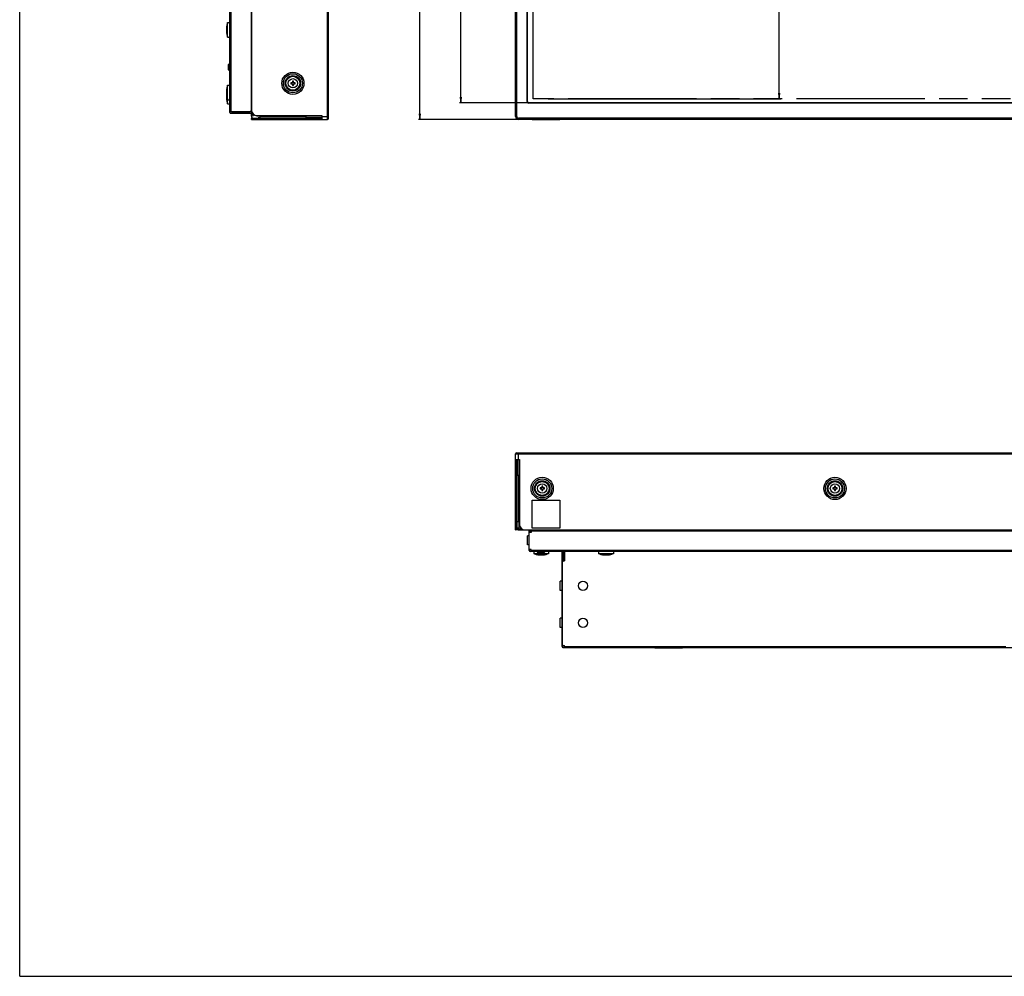
# Model space of a CAD drawing. Units: millimetres. Extents: x 0 to 2800, y 0 to 1500.
# Drawn here: x 0 to 531, y 0 to 516 of the extents above; entities that cross this region are included whole.
import ezdxf

# ---------------------------------------------------------------- set-up
doc = ezdxf.new("R2010")
doc.units = ezdxf.units.MM
doc.header["$LTSCALE"] = 154
doc.linetypes.add('PHANTOM', pattern=[0.8, 0.45, -0.05, 0.1, -0.05, 0.1, -0.05])
doc.layers.get('0').update_dxf_attribs({"linetype": 'CONTINUOUS'})
for name, color, linetype in [('3_ALL_AXES', 7, 'CONTINUOUS'), ('7_ALL_FEATURES', 7, 'CONTINUOUS'), ('DEF_DRAFT_DIM', 7, 'CONTINUOUS'), ('DEF_DRAFT_ENTITY', 7, 'CONTINUOUS')]:
    doc.layers.add(name, color=color, linetype=linetype)
doc.styles.get("Standard").update_dxf_attribs({"font": 'txt', "width": 0.8})
doc.dimstyles.new('DIMSTYLE_1', dxfattribs={"dimtxt": 12, "dimasz": 3, "dimexe": 0.8, "dimexo": 0.2, "dimgap": 3, "dimtad": 1, "dimdsep": 46, "dimtxsty": 'Standard', "dimblk": 'OPEN', "dimblk1": 'OPEN', "dimblk2": 'OPEN', "dimcen": 0.09, "dimadec": 0, "dimazin": 0, "dimtp": 0.1, "dimtm": 0.1, "dimtfac": 1, "dimtofl": 0, "dimtmove": 0, "dimatfit": 3, "dimldrblk": 'OPEN', "dimfxl": 0, "dimtolj": 1, "dimarcsym": 0})

# ---------------------------------------------------------------- blocks, each defined once
blk = doc.blocks.new('_OPEN')
at = {"color": 0, "linetype": 'ByBlock'}
for p, q in [((0, 0), (-1, 0.12)), ((-1, -0.12), (0, 0)), ((-1, 0), (0, 0))]:
    blk.add_line(p, q, dxfattribs=at)
blk = doc.blocks.new('*D2')
at = {"layer": 'DEF_DRAFT_DIM', "color": 2, "linetype": 'Continuous'}
for p, q in [((268.96, 1088.63), (215.18, 1088.63)), ((215.98, 1088.63), (215.98, 775.43)), ((215.98, 462.23), (215.98, 775.43)), ((268.96, 462.23), (215.18, 462.23))]:
    blk.add_line(p, q, dxfattribs=at)
at = {"layer": 'DEF_DRAFT_DIM', "color": 2, "linetype": 'Continuous', "xscale": 3, "yscale": 3, "zscale": 3}
for p, rotation in [((215.98, 1088.63), 90), ((215.98, 462.23), 270)]:
    blk.add_blockref('_OPEN', p, dxfattribs=dict(at, rotation=rotation))
blk = doc.blocks.new('*D3')
at = {"layer": 'DEF_DRAFT_DIM', "color": 2, "linetype": 'Continuous'}
for p, q in [((274.56, 1079.63), (237.29, 1079.63)), ((238.09, 1079.63), (238.09, 775.43)), ((238.09, 471.23), (238.09, 775.43)), ((274.56, 471.23), (237.29, 471.23))]:
    blk.add_line(p, q, dxfattribs=at)
at = {"layer": 'DEF_DRAFT_DIM', "color": 2, "linetype": 'Continuous', "xscale": 3, "yscale": 3, "zscale": 3}
for p, rotation in [((238.09, 1079.63), 90), ((238.09, 471.23), 270)]:
    blk.add_blockref('_OPEN', p, dxfattribs=dict(at, rotation=rotation))
blk = doc.blocks.new('*D19')
at = {"layer": 'DEF_DRAFT_DIM', "color": 2, "linetype": 'Continuous'}
for p, q in [((331.61, 1077.43), (406.98, 1077.43)), ((406.98, 1077.43), (410.78, 1077.43)), ((409.98, 1077.43), (409.98, 775.43)), ((409.98, 473.43), (409.98, 775.43)), ((285.28, 473.43), (406.98, 473.43)), ((406.98, 473.43), (410.78, 473.43))]:
    blk.add_line(p, q, dxfattribs=at)
at = {"layer": 'DEF_DRAFT_DIM', "color": 2, "linetype": 'Continuous', "xscale": 3, "yscale": 3, "zscale": 3}
for p, rotation in [((409.98, 1077.43), 90), ((409.98, 473.43), 270)]:
    blk.add_blockref('_OPEN', p, dxfattribs=dict(at, rotation=rotation))

msp = doc.modelspace()

# ---------------------------------------------------------------- linework, layer by layer
at = {"color": 7, "linetype": 'Continuous'}
for q in [(0, 1500), (0, 1500), (2800, 0), (2800, 0)]:
    msp.add_line((0, 0), q, dxfattribs=at)
at = {"layer": '3_ALL_AXES', "color": 7, "linetype": 'Continuous'}
for p, q in [((112.146, 506.563), (112.146, 514.563)), ((112.146, 514.563), (113.446, 514.563)), ((112.146, 506.563), (113.446, 506.563)), ((113.446, 492.428), (113.246, 492.428)), ((125.046, 493.678), (124.946, 493.678)), ((113.446, 488.428), (113.246, 488.428)), ((125.046, 487.178), (124.946, 487.178)), ((112.146, 470.628), (112.146, 480.728)), ((112.146, 480.728), (113.446, 480.728)), ((125.046, 480.728), (124.946, 480.728)), ((112.146, 472.728), (113.446, 472.728)), ((112.146, 470.628), (113.446, 470.628)), ((125.046, 472.728), (124.946, 472.728)), ((133.946, 464.028), (133.946, 464.228)), ((138.946, 464.028), (138.946, 464.228)), ((274.009, 232.669), (274.009, 237.669)), ((275.009, 237.669), (274.009, 237.669)), ((275.009, 232.669), (274.009, 232.669)), ((277.409, 229.169), (277.409, 227.869)), ((285.409, 229.169), (285.409, 227.869)), ((312.409, 229.169), (312.409, 227.869)), ((320.409, 229.169), (320.409, 227.869)), ((285.409, 227.869), (277.409, 227.869)), ((279.645, 227.418), (279.559, 227.433)), ((283.172, 227.418), (283.259, 227.433)), ((320.409, 227.869), (312.409, 227.869)), ((314.645, 227.418), (314.559, 227.433)), ((318.172, 227.418), (318.259, 227.433)), ((291.709, 208.169), (291.709, 213.169)), ((292.709, 213.169), (291.709, 213.169)), ((292.709, 208.169), (291.709, 208.169)), ((291.709, 188.169), (291.709, 193.169)), ((292.709, 193.169), (291.709, 193.169)), ((292.709, 188.169), (291.709, 188.169))]:
    msp.add_line(p, q, dxfattribs=at)
for centre in [(147.446, 481.728), (282.009, 263.169), (440.009, 263.169), (304.009, 210.669), (304.009, 190.669)]:
    msp.add_circle(centre, 2.5, dxfattribs=at)
for centre, start, end in [((122.054, 510.563), 160.54484, 170.33665), ((122.054, 510.563), 189.66335, 199.45516), ((122.054, 476.728), 160.54484, 170.33665), ((122.054, 476.728), 189.66335, 199.45516), ((122.054, 474.628), 189.66335, 199.45516)]:
    msp.add_arc(centre, 10.508, start, end, dxfattribs=at)
at = {"layer": '7_ALL_FEATURES', "color": 7, "linetype": 'Continuous'}
for p, q in [((113.446, 466.028), (113.446, 1087.928)), ((166.046, 462.228), (166.046, 1088.628)), ((166.646, 462.828), (166.646, 1088.028)), ((267.659, 463.728), (267.659, 1087.128)), ((268.259, 463.728), (268.259, 1087.128)), ((125.046, 464.028), (125.046, 1083.628)), ((125.146, 1083.628), (125.146, 467.228)), ((273.959, 471.828), (273.959, 1079.028)), ((274.159, 471.828), (274.159, 1079.028)), ((113.946, 558.228), (113.946, 466.528)), ((124.946, 557.728), (124.946, 464.728)), ((125.046, 515.728), (124.946, 515.828)), ((111.558, 510.913), (111.7, 510.913)), ((111.7, 510.213), (111.558, 510.213)), ((111.695, 512.327), (111.7, 512.324)), ((111.7, 508.803), (111.695, 508.8)), ((112.746, 491.928), (113.246, 492.428)), ((112.746, 488.929), (112.746, 491.927)), ((112.746, 488.928), (113.246, 488.428)), ((113.246, 488.428), (113.246, 492.428)), ((124.946, 484.728), (125.046, 484.728)), ((111.695, 478.492), (111.7, 478.489)), ((146.296, 481.998), (146.296, 481.458)), ((147.176, 481.998), (146.296, 481.998)), ((146.296, 481.458), (147.176, 481.458)), ((147.176, 482.878), (147.176, 481.998)), ((147.716, 482.878), (147.176, 482.878)), ((147.176, 481.458), (147.176, 480.578)), ((147.176, 480.578), (147.716, 480.578)), ((147.716, 481.998), (147.716, 482.878)), ((148.596, 481.998), (147.716, 481.998)), ((147.716, 480.578), (147.716, 481.458)), ((147.716, 481.458), (148.596, 481.458)), ((148.596, 481.458), (148.596, 481.998)), ((111.558, 477.078), (111.7, 477.078)), ((111.7, 476.378), (111.558, 476.378)), ((111.558, 474.978), (111.695, 474.978)), ((111.7, 474.278), (111.558, 474.278)), ((111.7, 474.967), (111.695, 474.964)), ((125.046, 478.028), (124.946, 478.028)), ((125.046, 474.028), (124.946, 474.028)), ((111.7, 472.867), (111.695, 472.864)), ((273.959, 471.828), (274.159, 471.828)), ((274.759, 471.028), (274.759, 471.228)), ((1353.259, 471.228), (274.759, 471.228)), ((1353.259, 471.028), (274.759, 471.028)), ((113.446, 466.528), (124.446, 466.528)), ((113.946, 465.528), (124.446, 465.528)), ((114.246, 466.328), (114.246, 466.528)), ((114.246, 466.328), (124.146, 466.328)), ((114.446, 466.328), (114.446, 465.528)), ((114.946, 466.328), (114.946, 465.528)), ((123.446, 465.528), (123.446, 466.328)), ((123.946, 465.528), (123.946, 466.328)), ((124.146, 466.528), (124.146, 466.328)), ((124.946, 464.728), (125.046, 464.728)), ((125.146, 467.228), (125.046, 467.228)), ((125.046, 465.528), (125.546, 465.528)), ((125.146, 462.828), (125.046, 462.728)), ((125.046, 462.328), (125.046, 462.728)), ((125.046, 462.728), (163.046, 462.728)), ((125.146, 462.228), (125.046, 462.328)), ((163.046, 462.328), (125.046, 462.328)), ((125.146, 462.828), (163.046, 462.828)), ((125.546, 464.528), (125.546, 465.581)), ((126.753, 464.528), (125.546, 464.528)), ((125.546, 462.828), (125.546, 463.528)), ((126.046, 464.006), (126.046, 464.528)), ((128.046, 464.328), (128.046, 464.228)), ((128.046, 464.328), (163.046, 464.328)), ((128.046, 464.228), (163.046, 464.228)), ((128.046, 462.228), (128.046, 462.828)), ((129.046, 462.828), (129.046, 463.528)), ((129.046, 463.028), (154.546, 463.028)), ((129.546, 464.228), (129.546, 463.028)), ((129.546, 464.028), (154.546, 464.028)), ((139.832, 464.228), (139.632, 464.028)), ((141.897, 463.028), (141.873, 463.004)), ((141.873, 463.004), (153.019, 463.004)), ((147.446, 464.028), (147.446, 464.228)), ((152.994, 463.028), (153.019, 463.004)), ((154.646, 463.028), (154.646, 464.228)), ((163.046, 464.028), (154.646, 464.028)), ((163.046, 463.028), (154.646, 463.028)), ((163.046, 464.328), (163.046, 462.228)), ((163.046, 463.728), (166.646, 463.728)), ((267.659, 463.728), (268.259, 463.728)), ((269.159, 462.228), (269.159, 462.828)), ((1358.859, 462.828), (269.159, 462.828)), ((125.146, 462.228), (166.046, 462.228)), ((126.046, 462.128), (126.046, 462.228)), ((126.046, 462.128), (144.046, 462.128)), ((141.046, 462.128), (141.046, 462.228)), ((144.046, 462.128), (144.046, 462.228)), ((1358.859, 462.228), (269.159, 462.228)), ((276.509, 462.128), (276.509, 462.228)), ((276.509, 462.128), (291.509, 462.128)), ((291.509, 462.128), (291.509, 462.228)), ((267.659, 240.869), (267.659, 281.769)), ((267.659, 281.769), (1360.359, 281.769)), ((268.259, 282.369), (1359.759, 282.369)), ((269.159, 278.769), (269.159, 282.369)), ((267.659, 278.769), (269.759, 278.769)), ((267.759, 240.769), (267.759, 278.769)), ((268.159, 278.769), (268.159, 240.769)), ((268.259, 278.769), (268.259, 241.269)), ((268.409, 278.769), (268.409, 270.369)), ((269.409, 278.769), (269.409, 270.369)), ((269.659, 241.269), (269.659, 278.769)), ((269.759, 278.769), (269.759, 243.769)), ((268.409, 270.369), (269.659, 270.369)), ((268.409, 245.269), (268.409, 270.269)), ((269.409, 245.269), (269.409, 270.269)), ((269.409, 263.169), (269.659, 263.169)), ((280.859, 263.439), (280.859, 262.899)), ((281.739, 263.439), (280.859, 263.439)), ((280.859, 262.899), (281.739, 262.899)), ((281.739, 264.319), (281.739, 263.439)), ((282.279, 264.319), (281.739, 264.319)), ((281.739, 262.899), (281.739, 262.019)), ((281.739, 262.019), (282.279, 262.019)), ((282.279, 263.439), (282.279, 264.319)), ((283.159, 263.439), (282.279, 263.439)), ((282.279, 262.019), (282.279, 262.899)), ((282.279, 262.899), (283.159, 262.899)), ((283.159, 262.899), (283.159, 263.439)), ((438.859, 263.439), (438.859, 262.899)), ((439.739, 263.439), (438.859, 263.439)), ((438.859, 262.899), (439.739, 262.899)), ((439.739, 264.319), (439.739, 263.439)), ((440.279, 264.319), (439.739, 264.319)), ((439.739, 262.899), (439.739, 262.019)), ((439.739, 262.019), (440.279, 262.019)), ((440.279, 263.439), (440.279, 264.319)), ((441.159, 263.439), (440.279, 263.439)), ((440.279, 262.019), (440.279, 262.899)), ((440.279, 262.899), (441.159, 262.899)), ((441.159, 262.899), (441.159, 263.439)), ((267.559, 259.769), (267.559, 241.769)), ((267.559, 259.769), (267.659, 259.769)), ((269.659, 255.605), (269.409, 255.355)), ((269.609, 255.555), (269.609, 254.669)), ((276.509, 241.769), (276.509, 256.769)), ((276.509, 256.769), (291.509, 256.769)), ((291.509, 256.769), (291.509, 241.769)), ((269.409, 254.669), (269.659, 254.669)), ((267.559, 244.769), (267.659, 244.769)), ((268.409, 245.269), (269.659, 245.269)), ((269.409, 249.669), (269.659, 249.669)), ((269.609, 246.269), (269.409, 246.269)), ((269.609, 249.669), (269.609, 246.269)), ((267.559, 241.769), (267.659, 241.769)), ((268.259, 243.769), (267.659, 243.769)), ((267.659, 240.869), (267.759, 240.769)), ((268.159, 240.769), (267.759, 240.769)), ((268.259, 240.869), (268.159, 240.769)), ((268.259, 241.269), (268.959, 241.269)), ((268.259, 241.258), (268.259, 240.869)), ((269.659, 241.769), (268.409, 241.769)), ((269.409, 240.769), (1358.609, 240.769)), ((269.759, 243.769), (269.659, 243.769)), ((271.012, 241.269), (269.659, 241.269)), ((270.909, 240.769), (270.909, 241.269)), ((272.659, 240.869), (272.659, 240.769)), ((272.659, 240.869), (1355.359, 240.869)), ((275.009, 229.669), (275.009, 240.669)), ((275.009, 240.669), (275.809, 240.669)), ((275.009, 240.169), (275.809, 240.169)), ((275.509, 239.669), (276.309, 239.669)), ((275.809, 239.669), (275.809, 240.669)), ((276.309, 239.669), (276.309, 240.669)), ((276.309, 240.669), (1357.309, 240.669)), ((1352.409, 240.169), (276.309, 240.169)), ((291.509, 241.769), (276.509, 241.769)), ((277.409, 240.769), (277.409, 240.669)), ((278.159, 240.769), (278.159, 240.669)), ((279.409, 240.769), (279.409, 240.669)), ((283.409, 240.769), (283.409, 240.669)), ((284.659, 240.769), (284.659, 240.669)), ((285.409, 240.769), (285.409, 240.669)), ((312.409, 240.769), (312.409, 240.669)), ((320.409, 240.769), (320.409, 240.669)), ((323.759, 240.769), (323.759, 240.669)), ((324.509, 240.769), (324.509, 240.669)), ((331.409, 240.769), (331.509, 240.669)), ((352.409, 240.769), (352.409, 240.669)), ((380.609, 240.669), (380.609, 240.769)), ((450.609, 240.669), (450.609, 240.769)), ((526.509, 240.769), (526.509, 240.669)), ((530.509, 240.769), (530.509, 240.669)), ((276.009, 230.169), (275.509, 230.169)), ((1353.209, 229.169), (275.509, 229.169)), ((275.809, 229.969), (275.809, 230.169)), ((275.809, 229.969), (276.009, 229.969)), ((276.009, 229.169), (276.009, 230.169)), ((1352.909, 229.669), (276.009, 229.669)), ((279.409, 229.169), (279.409, 228.969)), ((279.909, 228.469), (279.409, 228.969)), ((283.409, 228.969), (279.409, 228.969)), ((282.909, 228.469), (283.409, 228.969)), ((283.409, 229.169), (283.409, 228.969)), ((292.709, 177.869), (292.709, 229.169)), ((293.509, 224.169), (293.509, 229.169)), ((294.009, 229.169), (294.009, 224.169)), ((279.648, 227.424), (279.645, 227.418)), ((282.909, 228.469), (279.909, 228.469)), ((281.059, 227.281), (281.059, 227.424)), ((281.759, 227.424), (281.759, 227.281)), ((283.172, 227.418), (283.169, 227.424)), ((292.709, 224.969), (293.509, 224.969)), ((292.709, 224.469), (293.509, 224.469)), ((293.009, 178.869), (293.009, 223.669)), ((293.509, 224.169), (294.009, 224.169)), ((314.648, 227.424), (314.645, 227.418)), ((316.059, 227.281), (316.059, 227.424)), ((316.759, 227.424), (316.759, 227.281)), ((318.172, 227.418), (318.169, 227.424)), ((293.209, 177.369), (1299.209, 177.369)), ((293.509, 178.369), (293.509, 178.169)), ((293.509, 178.369), (294.009, 178.369)), ((293.509, 178.169), (294.009, 178.169)), ((294.009, 177.369), (294.009, 178.369)), ((294.009, 177.869), (532.309, 177.869)), ((342.709, 177.369), (342.709, 177.169)), ((342.709, 177.169), (357.709, 177.169)), ((344.209, 177.369), (344.209, 177.169)), ((356.209, 177.369), (356.209, 177.169)), ((357.709, 177.369), (357.709, 177.169))]:
    msp.add_line(p, q, dxfattribs=at)
for centre, radius in [((147.446, 481.728), 5.997), ((147.446, 481.728), 5.149), ((147.446, 481.728), 4.176), ((147.446, 481.728), 3.751), ((282.009, 263.169), 5.997), ((282.009, 263.169), 5.149), ((282.009, 263.169), 4.176), ((282.009, 263.169), 3.751), ((440.009, 263.169), 5.997), ((440.009, 263.169), 5.149), ((440.009, 263.169), 4.176), ((440.009, 263.169), 3.751)]:
    msp.add_circle(centre, radius, dxfattribs=at)
for centre, radius, start, end in [((122.054, 510.563), 10.503, 170.34844, 178.09024), ((122.054, 510.563), 10.503, 181.90976, 189.65156), ((123.073, 510.563), 11.378, 179.41126, 180.58874), ((123.07, 510.564), 11.375, 178.23697, 179.41128), ((123.07, 510.563), 11.375, 180.58872, 181.76303), ((126.174, 515.73), 14.663, 265.19318, 265.58422), ((125.096, 500.928), 0.3, 99.95136, 120.05771), ((126.175, 483.72), 14.669, 94.41569, 94.80732), ((125.096, 498.528), 0.3, 239.94229, 260.04864), ((122.054, 476.728), 10.503, 170.34844, 178.09024), ((122.054, 476.728), 10.503, 181.90976, 189.65156), ((122.054, 474.628), 10.503, 174.27, 178.09024), ((122.054, 474.628), 10.503, 181.90976, 189.65156), ((123.073, 476.728), 11.378, 179.41126, 180.58874), ((123.073, 474.628), 11.378, 179.41126, 180.58874), ((123.07, 476.728), 11.375, 178.23697, 179.41128), ((123.07, 476.728), 11.375, 180.58872, 181.76303), ((123.071, 474.628), 11.376, 178.43331, 179.41126), ((123.07, 474.628), 11.375, 180.58872, 181.76303), ((274.759, 471.828), 0.8, 180, 270), ((274.759, 471.828), 0.6, 180, 270), ((113.946, 466.028), 0.5, 180, 270), ((124.446, 467.028), 0.5, 270, 360), ((124.446, 466.028), 0.5, 270, 360), ((128.046, 467.228), 3, 180, 270), ((126.046, 464.028), 1, 180, 240), ((128.046, 467.228), 2.9, 180, 270), ((141.449, 463.428), 0.6, 270, 315), ((153.443, 463.428), 0.6, 225, 270), ((166.046, 462.828), 0.6, 270, 360), ((269.159, 463.728), 1.5, 180, 270), ((269.159, 463.728), 0.9, 180, 270), ((268.259, 281.769), 0.6, 90, 180), ((268.859, 269.166), 0.6, 180, 221.11983), ((268.859, 257.172), 0.6, 138.88017, 180), ((269.409, 241.769), 1, 210, 270), ((272.659, 243.769), 3, 180, 270), ((272.659, 243.769), 2.9, 180, 270), ((275.509, 239.169), 0.5, 90, 180), ((275.509, 230.669), 0.5, 180, 270), ((275.509, 229.669), 0.5, 180, 270), ((281.409, 237.778), 10.508, 250.54484, 259.86019), ((281.409, 237.778), 10.503, 260.34844, 268.09024), ((281.409, 238.797), 11.379, 268.23732, 271.76268), ((281.409, 237.778), 10.503, 271.90976, 279.65156), ((281.409, 237.778), 10.508, 280.13981, 289.45516), ((293.509, 223.669), 0.5, 90, 180), ((316.409, 237.778), 10.508, 250.54484, 259.86019), ((316.409, 237.778), 10.503, 260.34844, 268.09024), ((316.409, 238.797), 11.379, 268.23732, 271.76268), ((316.409, 237.778), 10.503, 271.90976, 279.65156), ((316.409, 237.778), 10.508, 280.13981, 289.45516), ((293.209, 177.869), 0.5, 180, 270), ((293.509, 178.869), 0.5, 180, 270)]:
    msp.add_arc(centre, radius, start, end, dxfattribs=at)
for points in [[(125.046, 501.22), (125.006, 501.208), (124.97, 501.179), (124.944, 501.147)], [(125.046, 498.236), (125.006, 498.248), (124.97, 498.277), (124.944, 498.309)]]:
    msp.add_open_spline(points, degree=3, dxfattribs=at)
at = {"layer": 'DEF_DRAFT_ENTITY', "color": 7, "linetype": 'PHANTOM'}
for p, q in [((277.109, 473.428), (277.109, 1077.428)), ((1350.909, 473.428), (277.109, 473.428))]:
    msp.add_line(p, q, dxfattribs=at)

# ---------------------------------------------------------------- dimensions: what is measured, and where the dimension line sits
at = {"layer": 'DEF_DRAFT_DIM', "color": 2, "linetype": 'Continuous'}
for base, p1, p2, text, picture, middle in [((215.977, 462.228), (269.159, 1088.628), (269.159, 462.228), '626.4', '*D2', (215.977, 751.428)), ((238.091, 471.228), (274.759, 1079.628), (274.759, 471.228), '608.4(BEZEL OPEN)', '*D3', (238.091, 693.828)), ((409.977, 473.428), (331.409, 1077.428), (285.081, 473.428), '604(ACTIVE AREA)', '*D19', (409.977, 698.628))]:
    dim = msp.add_linear_dim(base=base, p1=p1, p2=p2, angle=270, text=text, dimstyle='DIMSTYLE_1', dxfattribs=at)
    dim.commit()
    dim.dimension.update_dxf_attribs({"geometry": picture, "text_midpoint": middle, "dimtype": 160})

doc.saveas('drawing.dxf')
